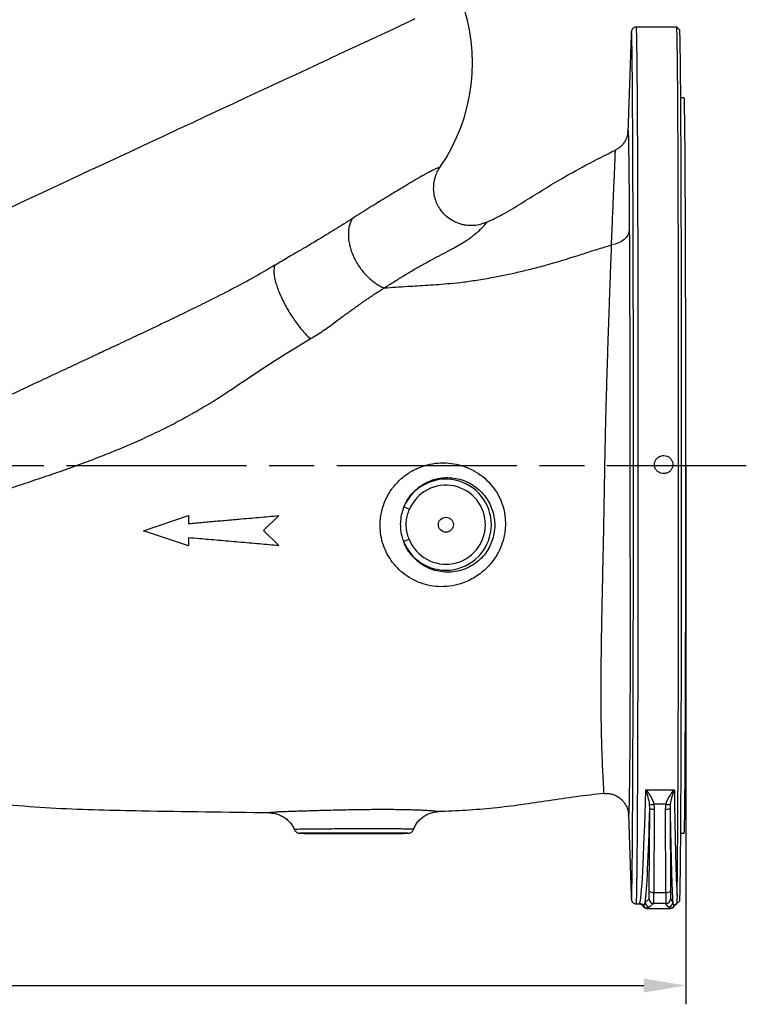
# Model space of a CAD drawing. Units: millimetres. Extents: x 213 to 4113, y 2878 to 5649.
# Drawn here: x 1091 to 1575, y 4203 to 4859 of the extents above; entities that cross this region are included whole.
import ezdxf

# ---------------------------------------------------------------- set-up
doc = ezdxf.new("R2010")
doc.units = ezdxf.units.MM
doc.header["$LTSCALE"] = 10
doc.linetypes.add('AM_ISO08W050', pattern=[18, 12, -1.5, 3, -1.5])
doc.layers.get('0').update_dxf_attribs({"linetype": 'CONTINUOUS'})
doc.layers.get('DEFPOINTS').update_dxf_attribs({"linetype": 'CONTINUOUS'})
doc.layers.add('Center', color=1, linetype='AM_ISO08W050')
doc.layers.add('Dim', color=7, linetype='CONTINUOUS')
doc.styles.get("Standard").update_dxf_attribs({"font": 'ISOCP.SHX', "width": 1.2})
doc.dimstyles.new('1$0', dxfattribs={"dimscale": 0.6666, "dimtxt": 2.8, "dimasz": 2.8, "dimexe": 1.25, "dimexo": 0, "dimgap": 1, "dimtad": 1, "dimrnd": 0.01, "dimdsep": 46, "dimtxsty": 'Standard', "dimcen": 0, "dimclre": 6, "dimazin": 2, "dimtfac": 0.8, "dimtmove": 0, "dimatfit": 3, "dimfxl": 1, "dimtolj": 1, "dimarcsym": 0})

# ---------------------------------------------------------------- blocks, each defined once
blk = doc.blocks.new('*D6')
at = {"layer": 'DEFPOINTS', "color": 0, "transparency": 16777216}
for p in [(432.88, 4562.09), (1535.08, 4562.09), (1535.08, 4215.65)]:
    blk.add_point(p, dxfattribs=at)
at = {"layer": 'Dim', "color": 6, "lineweight": -2, "transparency": 16777216}
for p, q in [((432.88, 4562.09), (432.88, 4203.15)), ((1535.08, 4562.09), (1535.08, 4203.15))]:
    blk.add_line(p, q, dxfattribs=at)
at = {"layer": 'Dim', "color": 0, "lineweight": -2, "transparency": 16777216}
blk.add_line((460.88, 4215.65), (1507.08, 4215.65), dxfattribs=at)
at = {"layer": 'Dim', "color": 0, "transparency": 16777216}
for points in [[(460.88, 4220.32), (460.88, 4210.99), (432.88, 4215.65)], [(1507.08, 4220.32), (1507.08, 4210.99), (1535.08, 4215.65)]]:
    blk.add_solid(points, dxfattribs=at)
at = {"layer": 'Dim', "color": 0, "transparency": 16777216, "insert": (983.98, 4239.66), "char_height": 28, "attachment_point": 5}
blk.add_mtext('\\A1;1102', dxfattribs=at)

msp = doc.modelspace()

# ---------------------------------------------------------------- linework, layer by layer
at = {"color": 7, "linetype": 'Continuous', "lineweight": 30}
for p, q in [((1528.98, 4854.08), (1501.87, 4854.08)), ((1530.98, 4852.08), (1528.98, 4854.08)), ((1498.71, 4848.77), (1496.47, 4784.03)), ((1533.98, 4807.08), (1531.68, 4807.08)), ((1173.79, 4518.67), (1203.81, 4528.68)), ((1203.81, 4528.68), (1203.81, 4523.43)), ((1263.85, 4528.7), (1253.85, 4518.7)), ((1173.77, 4518.66), (1173.79, 4518.67)), ((1203.79, 4508.67), (1173.77, 4518.66)), ((1203.81, 4508.68), (1173.79, 4518.67)), ((1203.81, 4513.93), (1203.81, 4508.68)), ((1253.85, 4518.7), (1263.85, 4508.7)), ((1203.79, 4508.67), (1203.81, 4508.68)), ((1263.83, 4508.69), (1263.85, 4508.7)), ((1508.32, 4346.11), (1527.4, 4346.11)), ((1511.07, 4333.9), (1510.93, 4336.45)), ((1521.91, 4336.45), (1513.76, 4336.45)), ((1513.76, 4336.45), (1514.08, 4333.13)), ((1521.58, 4333.13), (1521.91, 4336.45)), ((1524.71, 4336.45), (1524.56, 4333.9)), ((1496.82, 4329.83), (1498.7, 4275.4)), ((1510.75, 4278.51), (1511.07, 4333.9)), ((1514.08, 4333.13), (1513.76, 4277.74)), ((1521.77, 4277.74), (1521.58, 4333.13)), ((1524.56, 4333.9), (1524.75, 4278.51)), ((1531.67, 4317.08), (1533.97, 4317.08)), ((1513.76, 4277.74), (1521.77, 4277.74)), ((1501.87, 4270.08), (1503.98, 4270.08)), ((1508.02, 4271.01), (1510.6, 4273.31)), ((1513.6, 4270.31), (1511.01, 4268.01)), ((1521.84, 4270.31), (1513.6, 4270.31)), ((1523.36, 4268.01), (1521.84, 4270.31)), ((1524.84, 4273.31), (1526.36, 4271.01)), ((1528.7, 4269.8), (1530.98, 4272.08)), ((1506.57, 4268.58), (1506.57, 4268.58)), ((1509.39, 4267.28), (1509.17, 4267.08)), ((1509.17, 4267.08), (1524.78, 4267.08)), ((1509.17, 4267.08), (1509.17, 4267.08)), ((1524.78, 4267.08), (1524.65, 4267.28)), ((1524.78, 4267.08), (1524.78, 4267.08)), ((1527.38, 4268.58), (1527.38, 4268.58)), ((1528.68, 4269.79), (1528.68, 4269.79))]:
    msp.add_line(p, q, dxfattribs=at)
at = {"color": 8, "linetype": 'Continuous', "lineweight": 30, "flags": 128}
for points in [[(1354.57, 4859.54), (1350.09, 4857.45), (1345.32, 4855.23), (1340.26, 4852.87), (1334.93, 4850.38), (1329.31, 4847.76), (1323.42, 4845.01), (1317.26, 4842.14), (1310.84, 4839.15), (1304.17, 4836.04), (1297.24, 4832.8), (1290.07, 4829.46), (1282.65, 4826), (1275.01, 4822.44), (1267.14, 4818.77), (1259.05, 4815), (1250.76, 4811.13), (1242.25, 4807.16), (1233.55, 4803.11), (1224.66, 4798.96), (1215.6, 4794.73), (1206.35, 4790.42), (1196.94, 4786.04), (1187.38, 4781.58), (1177.67, 4777.05), (1167.81, 4772.45), (1157.83, 4767.8), (1147.72, 4763.08), (1137.5, 4758.32), (1127.18, 4753.5), (1116.76, 4748.64), (1106.25, 4743.74), (1095.66, 4738.81), (1085.01, 4733.84)], [(1501.87, 4854.08), (1501.88, 4854.08), (1501.93, 4853.83), (1501.97, 4853.24), (1502.02, 4852.29), (1502.06, 4851), (1502.11, 4849.36), (1502.15, 4847.37), (1502.2, 4845.04), (1502.24, 4842.36), (1502.29, 4839.35), (1502.33, 4836.01), (1502.37, 4832.33), (1502.41, 4828.33), (1502.46, 4824.01), (1502.5, 4819.37), (1502.54, 4814.42), (1502.57, 4809.17), (1502.61, 4803.62), (1502.65, 4797.78), (1502.69, 4791.66), (1502.72, 4785.26), (1502.76, 4778.59), (1502.79, 4771.66), (1502.82, 4764.47), (1502.85, 4757.05), (1502.88, 4749.38), (1502.91, 4741.5), (1502.94, 4733.39), (1502.97, 4725.08), (1502.99, 4716.57), (1503.01, 4707.88), (1503.04, 4699.01), (1503.06, 4689.98), (1503.08, 4680.79), (1503.09, 4671.46), (1503.11, 4662), (1503.12, 4652.42), (1503.14, 4642.72), (1503.15, 4632.94), (1503.16, 4623.06), (1503.17, 4613.11), (1503.18, 4603.11), (1503.18, 4593.05), (1503.19, 4582.95), (1503.19, 4572.83), (1503.19, 4562.7)], [(1498.93, 4850.89), (1498.92, 4851.03), (1498.87, 4851.19), (1498.84, 4851.05)], [(1503.19, 4562.7), (1503.19, 4552.56), (1503.19, 4542.44), (1503.18, 4532.34), (1503.18, 4522.27), (1503.17, 4512.26), (1503.16, 4502.3), (1503.15, 4492.42), (1503.14, 4482.62), (1503.13, 4472.92), (1503.11, 4463.32), (1503.09, 4453.84), (1503.08, 4444.49), (1503.06, 4435.29), (1503.04, 4426.24), (1503.01, 4417.35), (1502.99, 4408.63), (1502.97, 4400.1), (1502.94, 4391.77), (1502.91, 4383.64), (1502.88, 4375.72), (1502.85, 4368.03), (1502.82, 4360.58), (1502.79, 4353.37), (1502.76, 4346.4), (1502.72, 4339.7), (1502.69, 4333.27), (1502.65, 4327.11), (1502.62, 4321.23), (1502.58, 4315.65), (1502.54, 4310.36), (1502.5, 4305.38), (1502.46, 4300.7), (1502.42, 4296.34), (1502.37, 4292.3), (1502.33, 4288.59), (1502.29, 4285.2), (1502.25, 4282.15), (1502.2, 4279.43), (1502.16, 4277.06), (1502.11, 4275.03), (1502.07, 4273.34), (1502.02, 4272.01), (1501.98, 4271.02), (1501.93, 4270.38), (1501.88, 4270.1), (1501.87, 4270.08)], [(1498.82, 4273.18), (1498.83, 4273.13), (1498.88, 4272.98), (1498.92, 4273.18), (1498.92, 4273.18)]]:
    msp.add_lwpolyline(points, dxfattribs=at)
at = {"color": 7, "linetype": 'Continuous', "lineweight": 30, "flags": 128}
for points in [[(1529.23, 4275.77), (1529.28, 4277.92), (1529.32, 4280.42), (1529.36, 4283.26), (1529.41, 4286.44), (1529.45, 4289.94), (1529.49, 4293.77), (1529.53, 4297.93), (1529.58, 4302.4), (1529.62, 4307.18), (1529.66, 4312.27), (1529.69, 4317.66), (1529.73, 4323.34), (1529.77, 4329.31), (1529.8, 4335.56), (1529.84, 4342.08), (1529.87, 4348.86), (1529.91, 4355.91), (1529.94, 4363.2), (1529.97, 4370.72), (1530, 4378.48), (1530.03, 4386.46), (1530.05, 4394.65), (1530.08, 4403.04), (1530.1, 4411.62), (1530.13, 4420.38), (1530.15, 4429.32), (1530.17, 4438.41), (1530.19, 4447.65), (1530.2, 4457.03), (1530.22, 4466.53), (1530.23, 4476.15), (1530.25, 4485.87), (1530.26, 4495.68), (1530.27, 4505.58), (1530.27, 4515.54), (1530.28, 4525.56), (1530.29, 4535.62), (1530.29, 4545.71), (1530.29, 4555.82), (1530.29, 4565.94), (1530.29, 4576.06), (1530.29, 4586.16), (1530.28, 4596.23), (1530.28, 4606.25), (1530.27, 4616.23), (1530.26, 4626.14), (1530.25, 4635.97), (1530.24, 4645.72), (1530.22, 4655.36), (1530.21, 4664.9), (1530.19, 4674.3), (1530.17, 4683.58), (1530.15, 4692.71), (1530.13, 4701.68), (1530.11, 4710.48), (1530.09, 4719.11), (1530.06, 4727.54), (1530.03, 4735.78), (1530.01, 4743.81), (1529.98, 4751.62), (1529.95, 4759.2), (1529.92, 4766.55), (1529.88, 4773.65), (1529.85, 4780.5), (1529.81, 4787.08), (1529.78, 4793.4), (1529.74, 4799.43), (1529.71, 4805.19), (1529.67, 4810.64), (1529.63, 4815.8), (1529.59, 4820.66), (1529.55, 4825.21), (1529.51, 4829.44), (1529.46, 4833.34), (1529.42, 4836.93), (1529.38, 4840.18), (1529.33, 4843.1), (1529.29, 4845.68), (1529.25, 4847.92), (1529.2, 4849.81), (1529.16, 4851.36), (1529.11, 4852.57), (1529.06, 4853.42), (1529.02, 4853.93), (1528.98, 4854.08)], [(1500.18, 4562.69), (1500.18, 4572.78), (1500.17, 4582.86), (1500.17, 4592.91), (1500.16, 4602.92), (1500.16, 4612.88), (1500.15, 4622.78), (1500.14, 4632.61), (1500.13, 4642.35), (1500.11, 4652), (1500.1, 4661.53), (1500.08, 4670.95), (1500.06, 4680.23), (1500.04, 4689.36), (1500.02, 4698.34), (1500, 4707.16), (1499.98, 4715.8), (1499.95, 4724.25), (1499.93, 4732.5), (1499.9, 4740.55), (1499.87, 4748.38), (1499.84, 4755.98), (1499.81, 4763.35), (1499.78, 4770.47), (1499.75, 4777.33), (1499.71, 4783.94), (1499.68, 4790.27), (1499.64, 4796.33), (1499.6, 4802.1), (1499.56, 4807.58), (1499.52, 4812.76), (1499.48, 4817.63), (1499.44, 4822.19), (1499.4, 4826.44), (1499.36, 4830.36), (1499.32, 4833.96), (1499.28, 4837.22), (1499.23, 4840.15), (1499.19, 4842.75), (1499.14, 4844.99), (1499.1, 4846.9), (1499.05, 4848.46), (1499.01, 4849.67), (1498.96, 4850.52), (1498.93, 4850.89)], [(1532.28, 4562.69), (1532.28, 4572.81), (1532.28, 4582.92), (1532.27, 4593), (1532.27, 4603.05), (1532.26, 4613.04), (1532.25, 4622.97), (1532.24, 4632.83), (1532.23, 4642.6), (1532.22, 4652.28), (1532.2, 4661.84), (1532.19, 4671.28), (1532.17, 4680.59), (1532.15, 4689.76), (1532.13, 4698.77), (1532.11, 4707.61), (1532.08, 4716.27), (1532.06, 4724.75), (1532.03, 4733.03), (1532, 4741.1), (1531.98, 4748.96), (1531.95, 4756.58), (1531.91, 4763.97), (1531.88, 4771.11), (1531.85, 4778), (1531.81, 4784.63), (1531.78, 4790.98), (1531.74, 4797.05), (1531.7, 4802.84), (1531.67, 4808.34), (1531.63, 4813.53), (1531.59, 4818.42), (1531.55, 4823), (1531.51, 4827.26), (1531.46, 4831.19), (1531.42, 4834.8), (1531.38, 4838.08), (1531.33, 4841.02), (1531.29, 4843.61), (1531.25, 4845.87), (1531.2, 4847.78), (1531.16, 4849.34), (1531.11, 4850.56), (1531.06, 4851.42), (1531.02, 4851.93), (1530.98, 4852.08)], [(1535.08, 4562.6), (1535.08, 4571.87), (1535.08, 4581.12), (1535.07, 4590.35), (1535.07, 4599.54), (1535.06, 4608.68), (1535.05, 4617.75), (1535.04, 4626.74), (1535.03, 4635.63), (1535.02, 4644.42), (1535, 4653.1), (1534.98, 4661.64), (1534.97, 4670.04), (1534.95, 4678.28), (1534.93, 4686.36), (1534.91, 4694.26), (1534.88, 4701.97), (1534.86, 4709.49), (1534.83, 4716.79), (1534.8, 4723.86), (1534.78, 4730.71), (1534.75, 4737.31), (1534.72, 4743.67), (1534.69, 4749.76), (1534.65, 4755.59), (1534.62, 4761.14), (1534.59, 4766.4), (1534.55, 4771.37), (1534.51, 4776.04), (1534.48, 4780.4), (1534.44, 4784.45), (1534.4, 4788.18), (1534.36, 4791.59), (1534.32, 4794.67), (1534.28, 4797.42), (1534.24, 4799.83), (1534.2, 4801.9), (1534.16, 4803.62), (1534.12, 4805), (1534.08, 4806.03), (1534.04, 4806.72), (1533.99, 4807.05), (1533.98, 4807.08)], [(1497.42, 4719.05), (1497.12, 4717.31), (1496.42, 4715.63), (1495.35, 4714.05), (1493.92, 4712.61), (1492.19, 4711.36), (1490.19, 4710.33), (1487.97, 4709.54), (1485.61, 4709.02)], [(1498.92, 4273.18), (1498.97, 4273.72), (1499.01, 4274.63), (1499.06, 4275.88), (1499.1, 4277.48), (1499.15, 4279.42), (1499.19, 4281.71), (1499.23, 4284.34), (1499.28, 4287.32), (1499.32, 4290.62), (1499.36, 4294.26), (1499.41, 4298.22), (1499.45, 4302.5), (1499.49, 4307.1), (1499.53, 4312.01), (1499.57, 4317.23), (1499.6, 4322.74), (1499.64, 4328.55), (1499.68, 4334.64), (1499.71, 4341.01), (1499.75, 4347.64), (1499.78, 4354.54), (1499.81, 4361.69), (1499.84, 4369.09), (1499.87, 4376.71), (1499.9, 4384.57), (1499.93, 4392.64), (1499.96, 4400.92), (1499.98, 4409.4), (1500, 4418.06), (1500.03, 4426.89), (1500.05, 4435.89), (1500.07, 4445.05), (1500.08, 4454.35), (1500.1, 4463.77), (1500.11, 4473.32), (1500.13, 4482.98), (1500.14, 4492.73), (1500.15, 4502.57), (1500.16, 4512.48), (1500.16, 4522.45), (1500.17, 4532.47), (1500.17, 4542.52), (1500.18, 4552.6), (1500.18, 4562.69)], [(1530.98, 4272.08), (1531.02, 4272.28), (1531.07, 4272.83), (1531.11, 4273.73), (1531.16, 4274.99), (1531.2, 4276.59), (1531.25, 4278.55), (1531.29, 4280.84), (1531.34, 4283.48), (1531.38, 4286.46), (1531.42, 4289.78), (1531.47, 4293.43), (1531.51, 4297.4), (1531.55, 4301.7), (1531.59, 4306.31), (1531.63, 4311.24), (1531.67, 4316.47), (1531.71, 4322), (1531.74, 4327.83), (1531.78, 4333.93), (1531.82, 4340.32), (1531.85, 4346.98), (1531.88, 4353.9), (1531.92, 4361.07), (1531.95, 4368.49), (1531.98, 4376.14), (1532.01, 4384.02), (1532.03, 4392.12), (1532.06, 4400.42), (1532.08, 4408.92), (1532.11, 4417.61), (1532.13, 4426.47), (1532.15, 4435.5), (1532.17, 4444.69), (1532.19, 4454.01), (1532.2, 4463.47), (1532.22, 4473.05), (1532.23, 4482.73), (1532.24, 4492.52), (1532.25, 4502.38), (1532.26, 4512.32), (1532.27, 4522.33), (1532.28, 4532.37), (1532.28, 4542.46), (1532.28, 4552.57), (1532.28, 4562.69)], [(1533.97, 4317.08), (1534, 4317.14), (1534.04, 4317.51), (1534.08, 4318.23), (1534.12, 4319.3), (1534.16, 4320.71), (1534.2, 4322.48), (1534.24, 4324.59), (1534.29, 4327.03), (1534.33, 4329.82), (1534.36, 4332.93), (1534.4, 4336.38), (1534.44, 4340.15), (1534.48, 4344.23), (1534.52, 4348.63), (1534.55, 4353.33), (1534.59, 4358.34), (1534.62, 4363.63), (1534.65, 4369.21), (1534.69, 4375.06), (1534.72, 4381.19), (1534.75, 4387.57), (1534.78, 4394.2), (1534.81, 4401.08), (1534.83, 4408.18), (1534.86, 4415.5), (1534.88, 4423.04), (1534.91, 4430.77), (1534.93, 4438.69), (1534.95, 4446.79), (1534.97, 4455.05), (1534.99, 4463.47), (1535, 4472.03), (1535.02, 4480.71), (1535.03, 4489.52), (1535.04, 4498.42), (1535.05, 4507.42), (1535.06, 4516.5), (1535.07, 4525.64), (1535.07, 4534.83), (1535.08, 4544.07), (1535.08, 4553.33), (1535.08, 4562.6)], [(1350.74, 4512.94), (1350.05, 4512.67), (1349.39, 4512.41), (1348.77, 4512.16), (1348.22, 4511.94), (1347.76, 4511.76), (1347.4, 4511.61), (1347.15, 4511.52), (1347.02, 4511.46)], [(1314.14, 4317.16), (1310.56, 4317.16), (1307, 4317.16), (1303.52, 4317.16), (1300.14, 4317.15), (1296.9, 4317.15), (1293.83, 4317.15), (1290.96, 4317.14), (1288.32, 4317.14), (1285.93, 4317.13), (1283.83, 4317.12), (1282.02, 4317.12), (1280.53, 4317.11), (1279.37, 4317.1), (1278.55, 4317.1), (1278.09, 4317.09), (1277.99, 4317.08), (1278.24, 4317.07), (1278.84, 4317.07), (1279.8, 4317.06), (1281.1, 4317.05), (1282.72, 4317.05), (1284.65, 4317.04), (1286.88, 4317.03), (1289.37, 4317.03), (1292.11, 4317.02), (1295.07, 4317.02), (1298.21, 4317.02), (1301.51, 4317.01), (1304.94, 4317.01), (1308.45, 4317.01), (1312.02, 4317.01), (1315.61, 4317.01), (1319.18, 4317.01), (1322.7, 4317.01), (1326.14, 4317.01), (1329.45, 4317.02), (1332.61, 4317.02), (1335.59, 4317.02), (1338.35, 4317.03), (1340.86, 4317.03), (1343.11, 4317.04), (1345.07, 4317.05), (1346.73, 4317.05), (1348.05, 4317.06), (1349.04, 4317.07), (1349.68, 4317.07), (1349.96, 4317.08), (1349.89, 4317.09), (1349.46, 4317.1), (1348.68, 4317.1), (1347.55, 4317.11), (1346.09, 4317.12), (1344.31, 4317.12), (1342.22, 4317.13), (1339.86, 4317.14), (1337.24, 4317.14), (1334.39, 4317.15), (1331.34, 4317.15), (1328.11, 4317.15), (1324.74, 4317.16), (1321.27, 4317.16), (1317.72, 4317.16), (1314.14, 4317.16)], [(1503.98, 4270.08), (1504.37, 4270.06), (1504.42, 4270.05)]]:
    msp.add_lwpolyline(points, dxfattribs=at)
at = {"color": 7, "linetype": 'Continuous', "lineweight": 30}
msp.add_circle((1375.22, 4522.66), 5, dxfattribs=at)
for centre, radius, start, end in [((1270.97, 4830.18), 122, 325.4693, 20.90023), ((1526.43, 4848.36), 27.72, 174.4255, 179.14977), ((1375.2, 4522.65), 30.32, 201.65562, 157.07658), ((1375.22, 4522.66), 26.33, 201.6556, 157.07658), ((1220.88, 4227.58), 331.89, 66.92431, 67.61433), ((1512.35, 4341.28), 5.03, 253.63651, 286.24267), ((1523.31, 4341.21), 4.96, 253.61174, 286.50872), ((1513.42, 4336.8), 3.73, 231.02546, 280.27897), ((1522.25, 4336.7), 3.64, 259.36997, 309.56048), ((1513.09, 4281.41), 3.73, 231.02615, 280.27934), ((1522.44, 4281.31), 3.64, 259.37079, 309.55966), ((1534.19, 4276.2), 35.49, 181.29594, 184.88583), ((1503.98, 4267.08), 3, 29.98683, 89.99512), ((1504.2, 4267.28), 3, 30.04307, 89.95988), ((1511.02, 4271.01), 3, 180.02501, 269.97499), ((1513.6, 4273.31), 3, 180.02525, 269.97361), ((1521.84, 4273.31), 3, 270.0187, 359.9813), ((1523.36, 4271.01), 3, 270.0187, 359.9813), ((1529.85, 4267.28), 3, 109.28501, 149.96567), ((1509.17, 4270.08), 3, 210.01507, 269.99017), ((1509.4, 4270.28), 3, 209.99076, 269.9603), ((1524.65, 4270.28), 3, 270.03635, 330.00519), ((1524.78, 4270.08), 3, 270.00592, 329.98899), ((1529.98, 4267.08), 3, 115.52517, 150.00357)]:
    msp.add_arc(centre, radius, start, end, dxfattribs=at)
for centre, major_axis, ratio, start_param, end_param in [((1503.97, 4562.08), (0.01, 292), 0.022142, 3.178424, 3.879856), ((1529.98, 4562.08), (-0.01, 292), 0.013126, 2.403329, 2.943954), ((1506.97, 4562.08), (0.01, 295), 0.021963, 3.304908, 3.828049), ((1526.98, 4562.08), (-0.01, 295), 0.012947, 2.455136, 2.978277), ((1510.6, 4280.31), (0, 7), 0.021963, 3.161149, 4.452693), ((1513.6, 4280.31), (0, 10), 0.016727, 3.161149, 4.452692), ((1521.84, 4280.31), (0, 10), 0.00771, 1.830493, 3.122037), ((1524.84, 4280.31), (0, 7), 0.012947, 1.830493, 3.122037), ((1503.97, 4562.08), (0.01, 292), 0.022142, 3.143696, 3.143873), ((1503.97, 4562.08), (-0.01, 292), 0.013126, 3.13949, 3.139667)]:
    msp.add_ellipse(centre, major_axis=major_axis, ratio=ratio, start_param=start_param, end_param=end_param, dxfattribs=at)
for points, knots in [([(1501.87, 4854.05), (1501.76, 4854.06), (1501.34, 4854.09), (1500.66, 4853.86), (1499.99, 4853.46), (1499.53, 4852.99), (1499.24, 4852.56), (1499.08, 4852.2), (1498.98, 4851.91), (1498.91, 4851.66), (1498.88, 4851.5), (1498.87, 4851.42), (1498.87, 4851.39)], [0, 0, 0, 0, 0.035271, 0.128677, 0.210804, 0.287499, 0.364191, 0.448355, 0.551378, 0.69087, 0.894941, 1, 1, 1, 1]), ([(1496.47, 4784.05), (1496.47, 4784.05), (1496.47, 4784.06), (1496.46, 4783.91), (1496.45, 4783.84)], [0, 0, 0, 0, 0.564389, 1, 1, 1, 1]), ([(1496.57, 4785.14), (1496.59, 4785.05), (1496.64, 4784.87), (1496.7, 4783.46), (1496.77, 4781.43), (1496.83, 4778.9), (1496.89, 4775.72), (1496.95, 4771.88), (1497.01, 4767.37), (1497.08, 4762.26), (1497.14, 4756.58), (1497.2, 4750.36), (1497.25, 4743.49), (1497.31, 4735.97), (1497.37, 4727.85), (1497.4, 4721.98), (1497.42, 4719.05)], [0, 0, 0, 0, 0.084319, 0.168978, 0.237367, 0.305803, 0.374193, 0.444338, 0.514532, 0.584673, 0.652894, 0.721167, 0.789387, 0.859572, 0.929815, 1, 1, 1, 1]), ([(1495.77, 4780.94), (1495.56, 4780.34), (1495.08, 4778.94), (1493.86, 4776.95), (1492.23, 4775.01), (1490.29, 4773.35), (1488.81, 4772.54), (1488.07, 4772.14)], [0, 0, 0, 0, 0.158773, 0.369078, 0.579386, 0.789692, 1, 1, 1, 1]), ([(1402.52, 4724.17), (1405.97, 4725.85), (1413.76, 4729.63), (1425.31, 4736.58), (1437.51, 4744.3), (1451.89, 4753.08), (1468.69, 4762.49), (1481.61, 4768.92), (1488.07, 4772.14)], [0, 0, 0, 0, 0.117363, 0.264475, 0.411675, 0.558847, 0.779436, 1, 1, 1, 1]), ([(1485.61, 4709.02), (1485.61, 4709.02), (1485.61, 4712.34), (1486.03, 4718.79), (1486.3, 4727.74), (1486.66, 4735.96), (1486.97, 4743.41), (1487.27, 4750.04), (1487.54, 4755.83), (1487.75, 4760.79), (1487.92, 4764.89), (1488.04, 4768.12), (1488.11, 4770.43), (1488.13, 4771.88), (1488.09, 4772.05), (1488.07, 4772.14)], [0, 0, 0, 0, 0, 0.08257, 0.165415, 0.248357, 0.331207, 0.41378, 0.496934, 0.580351, 0.663859, 0.747279, 0.830435, 0.915217, 1, 1, 1, 1]), ([(1402.52, 4724.17), (1400.8, 4723.5), (1397.58, 4722.26), (1393.44, 4721.84), (1390.61, 4721.9), (1388.95, 4722.07), (1387.66, 4722.27), (1386.48, 4722.51), (1385.29, 4722.81), (1383.98, 4723.22), (1382.69, 4723.7), (1381.42, 4724.26), (1380.19, 4724.88), (1378.22, 4726.01), (1375.69, 4727.87), (1372.97, 4730.62), (1370.72, 4733.72), (1368.91, 4737.22), (1367.6, 4741.26), (1367.1, 4744.79), (1367.07, 4747.52), (1367.19, 4749.29), (1367.4, 4750.9), (1367.76, 4752.77), (1368.32, 4754.77), (1369.11, 4756.77), (1369.65, 4757.95), (1369.93, 4758.45), (1369.93, 4758.46)], [0, 0, 0, 0, 0.0887887, 0.1664901, 0.1988734, 0.2259156, 0.2470608, 0.2619045, 0.2840484, 0.3062701, 0.3285308, 0.3507897, 0.3730075, 0.3951433, 0.4606084, 0.5240085, 0.58163, 0.6453158, 0.7139467, 0.7860015, 0.8169379, 0.8454697, 0.8716911, 0.895708, 0.9375589, 0.9719246, 0.9996111, 1, 1, 1, 1]), ([(1369.95, 4758.45), (1370.05, 4758.66), (1370.49, 4759.57), (1371.05, 4760.39), (1371.47, 4761.02)], [0, 0, 0, 0, 0.229393, 1, 1, 1, 1]), ([(1312.88, 4726.52), (1310.98, 4725.3), (1307.19, 4722.89), (1301.39, 4719.28), (1295.76, 4715.82), (1290.74, 4712.79), (1285.79, 4709.85), (1281.41, 4707.25), (1277.11, 4704.76), (1273.21, 4702.47), (1269.16, 4700.1), (1265.19, 4697.76), (1262.62, 4696.23), (1261.38, 4695.49)], [0, 0, 0, 0, 0.124268, 0.247738, 0.364408, 0.468149, 0.547311, 0.653884, 0.717875, 0.791277, 0.868222, 0.936521, 1, 1, 1, 1]), ([(1312.88, 4726.52), (1312.51, 4725.83), (1311.74, 4724.43), (1310.92, 4721.94), (1310.38, 4719.11), (1310.19, 4715.93), (1310.4, 4712.45), (1311.06, 4708.75), (1312.17, 4704.92), (1313.72, 4701.07), (1315.67, 4697.32), (1317.96, 4693.77), (1320.51, 4690.53), (1323.22, 4687.65), (1326, 4685.19), (1328.79, 4683.17), (1331.5, 4681.54), (1333.28, 4680.75), (1334.14, 4680.37)], [0, 0, 0, 0, 0.053504, 0.11013, 0.169737, 0.232078, 0.296794, 0.363413, 0.431364, 0.5, 0.568637, 0.636587, 0.703206, 0.767922, 0.830263, 0.88987, 0.946496, 1, 1, 1, 1]), ([(1334.14, 4680.37), (1336.27, 4681.69), (1340.64, 4684.43), (1346.94, 4688.36), (1353.25, 4692.25), (1359.64, 4695.94), (1365.99, 4699.38), (1372.13, 4702.54), (1377.63, 4705.46), (1382.52, 4708.11), (1386.48, 4710.45), (1389.59, 4712.45), (1392, 4714.14), (1394.31, 4715.92), (1396.54, 4717.79), (1398.59, 4719.69), (1400.18, 4721.3), (1401.33, 4722.56), (1402.03, 4723.44), (1402.34, 4723.93), (1402.46, 4724.09), (1402.52, 4724.17)], [0, 0, 0, 0, 0.049555, 0.102241, 0.158446, 0.218401, 0.280267, 0.340321, 0.396714, 0.449086, 0.496426, 0.538549, 0.576248, 0.611239, 0.669162, 0.72661, 0.784049, 0.841732, 0.898902, 0.952742, 1, 1, 1, 1]), ([(1497.42, 4719.05), (1497.43, 4716.11), (1497.46, 4710.23), (1497.51, 4700.82), (1497.55, 4690.93), (1497.59, 4680.52), (1497.63, 4669.63), (1497.66, 4658.48), (1497.69, 4647.13), (1497.72, 4635.63), (1497.74, 4623.78), (1497.76, 4611.64), (1497.78, 4599.23), (1497.8, 4586.69), (1497.81, 4574.06), (1497.82, 4561.38), (1497.83, 4548.6), (1497.84, 4535.73), (1497.85, 4522.82), (1497.86, 4509.59), (1497.88, 4496.06), (1497.89, 4482.31), (1497.9, 4468.64), (1497.91, 4455.12), (1497.91, 4441.85), (1497.91, 4429.59), (1497.89, 4418.38), (1497.87, 4408.17), (1497.84, 4398.36), (1497.8, 4389.02), (1497.75, 4380.22), (1497.69, 4371.47), (1497.62, 4363.01), (1497.54, 4355.01), (1497.44, 4348.07), (1497.35, 4342.04), (1497.25, 4337.08), (1497.14, 4333.23), (1497.04, 4330.64), (1496.97, 4329.44), (1496.93, 4329.25), (1496.91, 4329.19)], [0, 0, 0, 0, 0.022694, 0.045406, 0.0681, 0.091452, 0.114823, 0.138175, 0.160919, 0.183679, 0.206423, 0.229793, 0.25318, 0.27655, 0.299928, 0.323324, 0.346705, 0.370628, 0.394566, 0.418489, 0.444686, 0.470902, 0.497094, 0.524204, 0.551341, 0.578444, 0.602052, 0.625685, 0.649292, 0.673865, 0.698467, 0.723042, 0.753319, 0.783598, 0.814589, 0.845581, 0.879351, 0.913123, 0.947573, 0.982026, 1, 1, 1, 1]), ([(1334.14, 4680.37), (1336.72, 4680.56), (1341.97, 4680.96), (1349.38, 4681.44), (1356.48, 4681.85), (1363.35, 4682.25), (1370.66, 4682.74), (1378.63, 4683.41), (1387.52, 4684.36), (1397.51, 4685.81), (1407.52, 4687.58), (1417.16, 4689.53), (1426.14, 4691.56), (1435.32, 4693.82), (1443.67, 4696.07), (1451.42, 4698.35), (1458.81, 4700.65), (1467.07, 4703.27), (1476.09, 4706.13), (1482.37, 4708.04), (1485.61, 4709.02)], [0, 0, 0, 0, 0.049748, 0.101116, 0.143576, 0.187898, 0.235618, 0.2874, 0.345218, 0.411174, 0.484851, 0.543239, 0.602822, 0.663719, 0.726327, 0.769453, 0.81894, 0.874536, 0.935237, 1, 1, 1, 1]), ([(1480.47, 4343.6), (1480.49, 4343.66), (1480.54, 4343.84), (1480.53, 4344.95), (1480.41, 4347.36), (1480.21, 4350.95), (1479.95, 4355.57), (1479.66, 4361.15), (1479.39, 4367.54), (1479.13, 4374.97), (1478.92, 4383.11), (1478.76, 4391.87), (1478.67, 4401.1), (1478.63, 4411.08), (1478.66, 4421.74), (1478.73, 4430.34), (1478.83, 4439.13), (1478.96, 4448.14), (1479.18, 4460.41), (1479.44, 4473.06), (1479.71, 4486.01), (1479.99, 4499.16), (1480.28, 4512.77), (1480.54, 4526.84), (1480.79, 4541.33), (1481.04, 4555.89), (1481.3, 4570.43), (1481.61, 4584.74), (1481.96, 4598.78), (1482.34, 4612.5), (1482.74, 4626.02), (1483.16, 4639.23), (1483.58, 4652.07), (1484.01, 4664.5), (1484.43, 4676.47), (1484.86, 4687.95), (1485.19, 4698.85), (1485.61, 4705.73), (1485.61, 4709.02), (1485.61, 4709.02)], [0, 0, 0, 0, 0.018021, 0.052396, 0.08685, 0.121288, 0.155642, 0.186166, 0.216773, 0.247366, 0.277869, 0.3049, 0.33205, 0.359238, 0.386381, 0.413406, 0.421021, 0.447589, 0.474253, 0.500988, 0.52775, 0.554474, 0.581082, 0.609614, 0.638224, 0.666849, 0.695436, 0.723949, 0.751534, 0.779205, 0.806904, 0.834572, 0.862153, 0.889663, 0.917264, 0.944895, 0.972493, 1, 1, 1, 1, 1]), ([(1261.38, 4695.49), (1256.27, 4692.52), (1246.03, 4686.56), (1230.33, 4678.26), (1217.67, 4671.86), (1208.1, 4667.14), (1201.6, 4663.96), (1195, 4660.78), (1187.92, 4657.36), (1180.65, 4653.89), (1173.61, 4650.55), (1167.06, 4647.46), (1160.81, 4644.51), (1154.23, 4641.42), (1148.13, 4638.55), (1142.69, 4636.01), (1137.77, 4633.71), (1132.43, 4631.21), (1126.39, 4628.38), (1120.03, 4625.41), (1113.34, 4622.29), (1106.83, 4619.24), (1100.63, 4616.34), (1094.67, 4613.56), (1087.32, 4610.12), (1078.14, 4605.82), (1071.08, 4602.51), (1067.5, 4600.82)], [0, 0, 0, 0, 0.084854, 0.170063, 0.255399, 0.289085, 0.323494, 0.359362, 0.394173, 0.434702, 0.4733, 0.503991, 0.536204, 0.569947, 0.605025, 0.629436, 0.652695, 0.679542, 0.709975, 0.743411, 0.774454, 0.8093, 0.839753, 0.865818, 0.896716, 0.947573, 1, 1, 1, 1]), ([(1261.38, 4695.49), (1261.2, 4695.06), (1260.84, 4694.17), (1260.62, 4692.36), (1260.65, 4690.13), (1261.02, 4687.44), (1261.75, 4684.31), (1262.84, 4680.8), (1264.31, 4676.98), (1266.11, 4672.96), (1268.21, 4668.85), (1270.52, 4664.79), (1272.98, 4660.9), (1275.5, 4657.26), (1278, 4653.97), (1280.43, 4651.06), (1282.73, 4648.54), (1284.19, 4647.14), (1284.89, 4646.46)], [0, 0, 0, 0, 0.053314, 0.109806, 0.169338, 0.231665, 0.296425, 0.363136, 0.431216, 0.5, 0.568785, 0.636864, 0.703575, 0.768335, 0.830662, 0.890194, 0.946686, 1, 1, 1, 1]), ([(1284.89, 4646.46), (1286.34, 4647.32), (1289.33, 4649.1), (1293.62, 4651.94), (1297.82, 4654.87), (1301.98, 4657.98), (1305.67, 4660.69), (1308.95, 4663.11), (1311.73, 4665.14), (1314.62, 4667.21), (1317.6, 4669.34), (1320.36, 4671.28), (1322.91, 4673.02), (1325.17, 4674.55), (1327.43, 4676.05), (1329.64, 4677.5), (1331.88, 4678.94), (1333.37, 4679.88), (1334.14, 4680.37)], [0, 0, 0, 0, 0.076144, 0.1568773, 0.2382919, 0.3174951, 0.4078322, 0.462341, 0.5198683, 0.5805939, 0.6427333, 0.7083391, 0.7561923, 0.8048563, 0.8536178, 0.9018392, 0.9489587, 1, 1, 1, 1]), ([(1091.34, 4549.08), (1096.14, 4550.67), (1105.73, 4553.86), (1120.19, 4558.81), (1134.76, 4564.09), (1148.58, 4569.38), (1161.67, 4574.76), (1174, 4580.13), (1186.33, 4585.97), (1198.48, 4592.26), (1210.29, 4598.92), (1221.45, 4605.54), (1234.42, 4614.16), (1249.56, 4624.23), (1267.14, 4635.87), (1279, 4642.95), (1284.89, 4646.46)], [0, 0, 0, 0, 0.069044, 0.137913, 0.207928, 0.279889, 0.339533, 0.401059, 0.463569, 0.526167, 0.588489, 0.649881, 0.704628, 0.804315, 0.902826, 1, 1, 1, 1]), ([(1516.74, 4557.79), (1517.35, 4557.45), (1518.59, 4556.77), (1520.75, 4556.6), (1522.83, 4557.09), (1524.64, 4558.27), (1525.91, 4559.95), (1526.53, 4561.93), (1526.44, 4563.95), (1525.69, 4565.81), (1524.37, 4567.34), (1522.58, 4568.39), (1520.51, 4568.81), (1518.38, 4568.53), (1516.46, 4567.55), (1515, 4566), (1514.17, 4564.09), (1514.04, 4562.06), (1514.59, 4560.14), (1515.58, 4558.69), (1516.42, 4558.04), (1516.74, 4557.79)], [0, 0, 0, 0, 0.054981, 0.110069, 0.165908, 0.221574, 0.276193, 0.329321, 0.381207, 0.432684, 0.484738, 0.538061, 0.592792, 0.64849, 0.704313, 0.759333, 0.812932, 0.865135, 0.916631, 0.96841, 1, 1, 1, 1]), ([(1414.91, 4522.79), (1414.85, 4524.77), (1414.72, 4529), (1413.25, 4535.32), (1410.7, 4541.61), (1407.07, 4547.39), (1402.46, 4552.57), (1397, 4556.9), (1390.82, 4560.33), (1384.14, 4562.67), (1377.09, 4563.91), (1369.91, 4563.94), (1362.76, 4562.75), (1355.88, 4560.3), (1349.51, 4556.71), (1343.85, 4552.05), (1339.12, 4546.59), (1335.43, 4540.44), (1333.19, 4534.69), (1331.99, 4529.59), (1331.34, 4524.56), (1331.4, 4518.7), (1332.5, 4512.18), (1334.64, 4505.95), (1337.73, 4500.14), (1341.72, 4494.92), (1346.53, 4490.31), (1352.06, 4486.54), (1358.28, 4483.63), (1365, 4481.82), (1372.17, 4481.13), (1379.51, 4481.74), (1386.02, 4483.46), (1391.47, 4485.81), (1395.93, 4488.39), (1399.98, 4491.43), (1403.59, 4494.88), (1406.73, 4498.63), (1409.78, 4503.25), (1412.43, 4508.86), (1414.03, 4514.44), (1414.76, 4519.12), (1414.86, 4521.57), (1414.91, 4522.79)], [0, 0, 0, 0, 0.022193, 0.047472, 0.072754, 0.098864, 0.124981, 0.152, 0.179027, 0.206749, 0.234474, 0.262669, 0.29086, 0.319253, 0.347646, 0.375479, 0.403305, 0.429935, 0.456557, 0.472612, 0.488666, 0.513306, 0.537946, 0.562584, 0.587228, 0.612389, 0.637557, 0.663941, 0.690329, 0.718354, 0.746387, 0.776223, 0.806057, 0.826034, 0.846078, 0.866047, 0.884527, 0.903069, 0.921542, 0.947029, 0.972512, 0.986256, 1, 1, 1, 1]), ([(1347.28, 4534.46), (1347.76, 4535.55), (1348.73, 4537.73), (1350.98, 4541.32), (1354.12, 4545.04), (1358.38, 4548.6), (1363.2, 4551.33), (1368.42, 4553.19), (1373.83, 4554.08), (1379.26, 4554.04), (1384.58, 4553.06), (1389.61, 4551.22), (1394.25, 4548.54), (1398.35, 4545.16), (1401.81, 4541.13), (1404.53, 4536.66), (1406.47, 4531.83), (1407.56, 4526.98), (1407.91, 4521.88), (1407.44, 4516.8), (1406.07, 4511.71), (1404.66, 4508.57), (1402.93, 4505.44), (1400.8, 4502.33), (1396.87, 4498.3), (1392.22, 4495.04), (1387, 4492.63), (1381.5, 4491.26), (1375.96, 4490.88), (1370.53, 4491.47), (1365.44, 4492.91), (1360.71, 4495.16), (1356.52, 4498.05), (1352.86, 4501.57), (1350.19, 4505.1), (1348.27, 4508.45), (1347.44, 4510.46), (1347.02, 4511.46)], [0, 0, 0, 0, 0.019759, 0.03952, 0.070796, 0.102085, 0.134532, 0.166988, 0.199303, 0.231619, 0.263154, 0.294683, 0.325336, 0.355984, 0.385587, 0.415183, 0.44365, 0.472109, 0.496882, 0.527346, 0.554897, 0.582445, 0.583406, 0.613905, 0.64442, 0.678041, 0.711693, 0.746059, 0.780439, 0.813168, 0.845891, 0.876384, 0.906866, 0.935387, 0.963894, 0.981948, 1, 1, 1, 1]), ([(1091.34, 4549.08), (1087.3, 4547.54), (1079.24, 4544.46), (1067.55, 4539.02), (1056.01, 4533.51), (1044.64, 4527.89), (1033.46, 4522.26), (1022.48, 4516.65), (1011.14, 4510.79), (999.52, 4504.72), (987.73, 4498.52), (976.39, 4492.51), (965.54, 4486.74), (955.22, 4481.22), (945.46, 4475.98), (936.28, 4471.03), (927.71, 4466.4), (919.77, 4462.11), (912.51, 4458.17), (905.95, 4454.6), (900.13, 4451.44), (895.11, 4448.71), (890.91, 4446.42), (887.55, 4444.59), (885.11, 4443.26), (883.53, 4442.4), (883.25, 4442.25), (883.11, 4442.18)], [0, 0, 0, 0, 0.035708, 0.071424, 0.107141, 0.142858, 0.178575, 0.214291, 0.250007, 0.291673, 0.33334, 0.375006, 0.416672, 0.458339, 0.500006, 0.541673, 0.58334, 0.625007, 0.666674, 0.708341, 0.750007, 0.791673, 0.833339, 0.875005, 0.91667, 0.958335, 1, 1, 1, 1]), ([(1347.28, 4534.46), (1346.74, 4533.02), (1345.66, 4530.1), (1344.87, 4525.33), (1344.83, 4520.29), (1345.58, 4515.56), (1346.59, 4512.69), (1347.02, 4511.46)], [0, 0, 0, 0, 0.1956276, 0.3958305, 0.6121007, 0.8349999, 1, 1, 1, 1]), ([(1350.74, 4512.94), (1350.36, 4514.01), (1349.49, 4516.47), (1348.81, 4520.56), (1348.83, 4524.9), (1349.53, 4529.1), (1350.48, 4531.63), (1350.96, 4532.92)], [0, 0, 0, 0, 0.16568, 0.381405, 0.603786, 0.799532, 1, 1, 1, 1]), ([(1203.81, 4523.43), (1205.53, 4523.58), (1208.77, 4523.87), (1213.58, 4524.29), (1218.28, 4524.7), (1223.04, 4525.12), (1227.84, 4525.54), (1232.63, 4525.96), (1240.22, 4526.63), (1250.62, 4527.54), (1259.44, 4528.31), (1263.85, 4528.7)], [0, 0, 0, 0, 0.086433, 0.1624139, 0.2408852, 0.321876, 0.4008889, 0.4807366, 0.5614058, 0.7806231, 1, 1, 1, 1]), ([(1263.83, 4508.69), (1261.75, 4508.87), (1257.48, 4509.25), (1250.94, 4509.82), (1244.12, 4510.41), (1237.23, 4511.01), (1230.43, 4511.6), (1223.8, 4512.18), (1217.36, 4512.74), (1210.69, 4513.32), (1206.21, 4513.71), (1203.79, 4513.92)], [0, 0, 0, 0, 0.103617, 0.212062, 0.325354, 0.44351, 0.556066, 0.665284, 0.77524, 0.878918, 1, 1, 1, 1]), ([(1263.85, 4508.7), (1261.76, 4508.88), (1257.5, 4509.25), (1250.96, 4509.82), (1244.14, 4510.42), (1237.25, 4511.02), (1230.45, 4511.61), (1223.82, 4512.19), (1217.38, 4512.75), (1210.7, 4513.33), (1206.22, 4513.72), (1203.81, 4513.93)], [0, 0, 0, 0, 0.103621, 0.212067, 0.325358, 0.443512, 0.556074, 0.665294, 0.775243, 0.878925, 1, 1, 1, 1]), ([(1257.79, 4330.68), (1229.33, 4331.03), (1191.38, 4331.49), (1143.94, 4332.42), (1115.48, 4333.46), (1090.76, 4335.19), (1069.8, 4337.48), (1052.57, 4339.97), (1035.45, 4343.13), (1018.5, 4347.03), (1002.59, 4351.51), (987.72, 4356.51), (973.91, 4361.99), (960.44, 4368.27), (947.44, 4375.42), (935.62, 4383.09), (925.05, 4391.27), (915.68, 4399.79), (906.93, 4408.97), (898.84, 4418.71), (890.79, 4429.73), (885.85, 4437.75), (883.11, 4442.18)], [0, 0, 0, 0, 0.20785, 0.277181, 0.346512, 0.415812, 0.45813, 0.500508, 0.542884, 0.585219, 0.627502, 0.66357, 0.699756, 0.735938, 0.772038, 0.808034, 0.838729, 0.869537, 0.900409, 0.931265, 0.962, 1, 1, 1, 1]), ([(1480.47, 4343.6), (1474.33, 4342.91), (1462.06, 4341.53), (1443.75, 4338.77), (1425.45, 4335.98), (1407.06, 4333.74), (1388.61, 4332.2), (1376.28, 4331.73), (1370.11, 4331.49)], [0, 0, 0, 0, 0.166647, 0.333356, 0.500068, 0.666687, 0.833369, 1, 1, 1, 1]), ([(1480.47, 4343.6), (1481.31, 4343.64), (1483, 4343.72), (1485.51, 4343.3), (1487.91, 4342.49), (1490.15, 4341.3), (1492.15, 4339.73), (1493.87, 4337.86), (1495.24, 4335.72), (1496.44, 4332.92), (1496.86, 4330.66), (1496.91, 4329.25), (1496.91, 4329.19)], [0, 0, 0, 0, 0.1033135, 0.2066265, 0.3099402, 0.4132534, 0.5165695, 0.6198849, 0.7232051, 0.8265256, 0.9928602, 1, 1, 1, 1]), ([(1508.32, 4346.11), (1508.32, 4346.1), (1509.28, 4345.02), (1510.75, 4343.12), (1512.48, 4340.11), (1513.34, 4338.05), (1513.67, 4336.78), (1513.76, 4336.45)], [0, 0, 0, 0, 0.002128, 0.442246, 0.679475, 0.91618, 1, 1, 1, 1]), ([(1510.93, 4336.45), (1510.89, 4336.75), (1510.61, 4338.77), (1509.72, 4342.11), (1508.78, 4344.84), (1508.32, 4346.1), (1508.32, 4346.11)], [0, 0, 0, 0, 0.081366, 0.552805, 0.997703, 1, 1, 1, 1]), ([(1521.91, 4336.45), (1522.14, 4337.24), (1522.61, 4338.83), (1523.83, 4341.28), (1525.44, 4343.77), (1526.74, 4345.36), (1527.4, 4346.1), (1527.4, 4346.11)], [0, 0, 0, 0, 0.2006097, 0.4067842, 0.6987997, 0.9978715, 1, 1, 1, 1]), ([(1527.4, 4346.11), (1527.4, 4346.1), (1527.08, 4345.26), (1526.45, 4343.5), (1525.44, 4340.38), (1524.98, 4337.88), (1524.71, 4336.45)], [0, 0, 0, 0, 0.002297, 0.299605, 0.598643, 1, 1, 1, 1]), ([(1257.79, 4330.68), (1257.87, 4330.77), (1258.05, 4330.97), (1259.35, 4331.17), (1261.33, 4331.34), (1263.94, 4331.49), (1267.19, 4331.63), (1271.04, 4331.78), (1275.43, 4331.92), (1280.3, 4332.07), (1285.6, 4332.22), (1291.26, 4332.38), (1297.05, 4332.53), (1302.89, 4332.67), (1308.82, 4332.79), (1314.96, 4332.91), (1321.22, 4333), (1327.39, 4333.06), (1333.4, 4333.08), (1339.18, 4333.07), (1344.66, 4333.01), (1349.77, 4332.92), (1354.44, 4332.78), (1358.6, 4332.63), (1362.17, 4332.44), (1365.13, 4332.25), (1367.42, 4332.06), (1369, 4331.87), (1369.97, 4331.69), (1370.06, 4331.55), (1370.11, 4331.49)], [0, 0, 0, 0, 0.039705, 0.079406, 0.115584, 0.15188, 0.188055, 0.223934, 0.259931, 0.29581, 0.331578, 0.367464, 0.403233, 0.436407, 0.469581, 0.505079, 0.540688, 0.576188, 0.611857, 0.647636, 0.683306, 0.719186, 0.755177, 0.791055, 0.826558, 0.862173, 0.89767, 0.931744, 0.965923, 1, 1, 1, 1]), ([(1257.79, 4330.68), (1258.8, 4330.62), (1260.82, 4330.5), (1263.77, 4329.69), (1266.53, 4328.43), (1269.05, 4326.71), (1271.24, 4324.6), (1273.01, 4322.21), (1273.91, 4320.46), (1274.27, 4319.57), (1274.28, 4319.55)], [0, 0, 0, 0, 0.143986, 0.287972, 0.431953, 0.575935, 0.72002, 0.864107, 0.996486, 1, 1, 1, 1]), ([(1353.73, 4319.7), (1353.74, 4319.73), (1354.11, 4320.73), (1355.01, 4322.62), (1356.78, 4325.13), (1358.93, 4327.29), (1361.41, 4329.05), (1364.15, 4330.38), (1367.08, 4331.25), (1369.1, 4331.41), (1370.11, 4331.49)], [0, 0, 0, 0, 0.003961, 0.149587, 0.29136, 0.433132, 0.574848, 0.716564, 0.858281, 1, 1, 1, 1]), ([(1353.73, 4319.7), (1353.64, 4319.72), (1353.46, 4319.77), (1351.83, 4319.83), (1349.2, 4319.89), (1345.58, 4319.95), (1341.06, 4320.01), (1335.79, 4320.04), (1329.92, 4320.06), (1323.64, 4320.06), (1317.09, 4320.04), (1311.29, 4320.01), (1306.38, 4319.98), (1301.54, 4319.95), (1296.09, 4319.91), (1290.35, 4319.86), (1285.28, 4319.81), (1281.01, 4319.77), (1277.7, 4319.72), (1275.61, 4319.67), (1274.48, 4319.62), (1274.35, 4319.57), (1274.28, 4319.55)], [0, 0, 0, 0, 0.052578, 0.105157, 0.158327, 0.211496, 0.264837, 0.318177, 0.371089, 0.424001, 0.476838, 0.529675, 0.562724, 0.595773, 0.649407, 0.703042, 0.75681, 0.810577, 0.864407, 0.918236, 0.959119, 1, 1, 1, 1]), ([(1274.3, 4319.55), (1274.41, 4319.32), (1274.63, 4318.83), (1275.14, 4318.23), (1275.72, 4317.75), (1276.3, 4317.43), (1276.82, 4317.24), (1277.22, 4317.15), (1277.48, 4317.11), (1277.63, 4317.1), (1277.71, 4317.09), (1277.73, 4317.09), (1277.74, 4317.09)], [0, 0, 0, 0, 0.15504, 0.324228, 0.475452, 0.6087, 0.72214, 0.810943, 0.871298, 0.920026, 0.985943, 1, 1, 1, 1]), ([(1350.15, 4317.09), (1350.18, 4317.09), (1350.23, 4317.09), (1350.38, 4317.1), (1350.67, 4317.14), (1351.1, 4317.23), (1351.76, 4317.47), (1352.56, 4317.95), (1353.26, 4318.75), (1353.65, 4319.36), (1353.73, 4319.69), (1353.73, 4319.7)], [0, 0, 0, 0, 0.097196, 0.1666271, 0.2252632, 0.3132992, 0.4170503, 0.611518, 0.814838, 0.9958747, 1, 1, 1, 1]), ([(1498.85, 4272.92), (1498.85, 4272.89), (1498.86, 4272.77), (1498.89, 4272.58), (1498.98, 4272.23), (1499.12, 4271.84), (1499.35, 4271.42), (1499.75, 4270.91), (1500.39, 4270.43), (1501.13, 4270.12), (1501.65, 4270.11), (1501.86, 4270.11)], [0, 0, 0, 0, 0.09885, 0.396708, 0.558733, 0.644512, 0.719071, 0.79175, 0.86629, 0.944838, 1, 1, 1, 1]), ([(1503.98, 4270.08), (1504.02, 4270.1), (1504.1, 4270.12), (1504.17, 4270.23), (1504.2, 4270.28)], [0, 0, 0, 0, 0.594662, 1, 1, 1, 1]), ([(1503.98, 4270.08), (1504, 4270.08), (1504.22, 4270.08), (1504.77, 4270.01), (1505.59, 4269.67), (1506.23, 4269.12), (1506.49, 4268.71), (1506.57, 4268.58)], [0, 0, 0, 0, 0.0186378, 0.2118978, 0.5336509, 0.8553465, 1, 1, 1, 1]), ([(1506.8, 4268.78), (1507.1, 4269.11), (1507.54, 4269.6), (1507.9, 4270.66), (1508.02, 4271.01)], [0, 0, 0, 0, 0.679154, 1, 1, 1, 1]), ([(1526.36, 4271.01), (1526.44, 4270.66), (1526.69, 4269.6), (1527.02, 4269.11), (1527.25, 4268.78)], [0, 0, 0, 0, 0.3208461, 1, 1, 1, 1]), ([(1528.85, 4270.11), (1528.83, 4270.03), (1528.78, 4269.9), (1528.72, 4269.83), (1528.7, 4269.81)], [0, 0, 0, 0, 0.636345, 1, 1, 1, 1]), ([(1529.23, 4275.77), (1529.22, 4275.39), (1529.19, 4274.11), (1529.12, 4272.38), (1529.02, 4270.87), (1528.91, 4270.35), (1528.85, 4270.11)], [0, 0, 0, 0, 0.127724, 0.428543, 0.729374, 1, 1, 1, 1]), ([(1506.57, 4268.58), (1506.61, 4268.61), (1506.67, 4268.65), (1506.76, 4268.74), (1506.8, 4268.78)], [0, 0, 0, 0, 0.591621, 1, 1, 1, 1]), ([(1507.34, 4267.72), (1507.61, 4267.54), (1508.17, 4267.17), (1508.83, 4267.11), (1509.17, 4267.08)], [0, 0, 0, 0, 0.487776, 1, 1, 1, 1]), ([(1511.01, 4268.01), (1510.87, 4267.93), (1510.43, 4267.69), (1509.81, 4267.44), (1509.39, 4267.28)], [0, 0, 0, 0, 0.322327, 1, 1, 1, 1]), ([(1524.65, 4267.28), (1524.31, 4267.44), (1523.81, 4267.69), (1523.47, 4267.93), (1523.36, 4268.01)], [0, 0, 0, 0, 0.677673, 1, 1, 1, 1]), ([(1525.91, 4267.31), (1526.2, 4267.46), (1526.8, 4267.75), (1527.18, 4268.3), (1527.38, 4268.58)], [0, 0, 0, 0, 0.487777, 1, 1, 1, 1]), ([(1527.25, 4268.78), (1527.28, 4268.73), (1527.33, 4268.64), (1527.37, 4268.6), (1527.38, 4268.58)], [0, 0, 0, 0, 0.591621, 1, 1, 1, 1]), ([(1528.68, 4269.79), (1528.58, 4269.74), (1528.19, 4269.53), (1527.72, 4269.12), (1527.46, 4268.71), (1527.38, 4268.58)], [0, 0, 0, 0, 0.188466, 0.748274, 1, 1, 1, 1])]:
    msp.add_open_spline(points, degree=3, knots=knots, dxfattribs=at)
at = {"color": 8, "linetype": 'Continuous', "lineweight": 30}
for points, knots in [([(1496.57, 4785.14), (1496.56, 4785.02), (1496.55, 4784.64), (1496.43, 4783.42), (1496.24, 4782.11), (1495.85, 4781.14), (1495.77, 4780.94)], [0, 0, 0, 0, 0.08584, 0.266435, 0.855624, 1, 1, 1, 1]), ([(1496.49, 4784.41), (1496.49, 4784.47), (1496.52, 4785.06), (1496.54, 4785.1), (1496.57, 4785.14)], [0, 0, 0, 0, 0.10918, 1, 1, 1, 1]), ([(1371.47, 4761.02), (1371.46, 4761.01), (1371.44, 4760.98), (1371.39, 4760.93), (1371.34, 4760.89), (1371.26, 4760.85), (1371.1, 4760.78), (1370.86, 4760.67), (1370.56, 4760.53), (1370.2, 4760.37), (1369.76, 4760.18), (1369.04, 4759.85), (1367.94, 4759.35), (1366.79, 4758.81), (1366.01, 4758.43), (1365.66, 4758.26), (1365.31, 4758.09), (1364.96, 4757.92), (1364.61, 4757.75), (1364.27, 4757.58), (1363.75, 4757.33), (1363.02, 4756.96), (1362.05, 4756.45), (1361.02, 4755.89), (1359.95, 4755.3), (1358.77, 4754.63), (1357.62, 4753.97), (1356.53, 4753.32), (1355.54, 4752.74), (1354.48, 4752.11), (1353.35, 4751.44), (1352.14, 4750.72), (1350.86, 4749.95), (1349.5, 4749.13), (1347.36, 4747.85), (1344.45, 4746.11), (1340.73, 4743.87), (1337.06, 4741.65), (1333.38, 4739.41), (1329.17, 4736.81), (1324.29, 4733.76), (1318.74, 4730.26), (1314.81, 4727.75), (1312.88, 4726.52)], [0, 0, 0, 0, 0.011635, 0.025636, 0.034842, 0.049769, 0.075458, 0.102955, 0.127531, 0.152108, 0.176685, 0.206233, 0.2613, 0.310594, 0.320866, 0.330848, 0.340538, 0.349936, 0.359044, 0.36786, 0.376385, 0.39803, 0.419426, 0.440571, 0.461467, 0.482113, 0.505436, 0.520703, 0.536534, 0.552929, 0.569886, 0.587403, 0.60548, 0.624113, 0.643302, 0.69043, 0.734461, 0.775413, 0.813303, 0.851189, 0.902268, 0.951864, 1, 1, 1, 1]), ([(1496.91, 4329.19), (1496.9, 4329.22), (1496.87, 4329.29), (1496.84, 4329.83), (1496.83, 4330.1)], [0, 0, 0, 0, 0.495731, 1, 1, 1, 1])]:
    msp.add_open_spline(points, degree=3, knots=knots, dxfattribs=at)
at = {"layer": 'Center'}
msp.add_line((402.51, 4562.09), (1575.35, 4562.09), dxfattribs=at)

# ---------------------------------------------------------------- dimensions: what is measured, and where the dimension line sits
at = {"layer": 'Dim'}
dim = msp.add_linear_dim(base=(1535.08, 4215.65), p1=(432.88, 4562.09), p2=(1535.08, 4562.09), dimstyle='1$0', override={"dimscale": 10, "dimdec": 0}, dxfattribs=at)
dim.commit()
dim.dimension.update_dxf_attribs({"geometry": '*D6', "text_midpoint": (983.98, 4239.66)})

doc.saveas('drawing.dxf')
